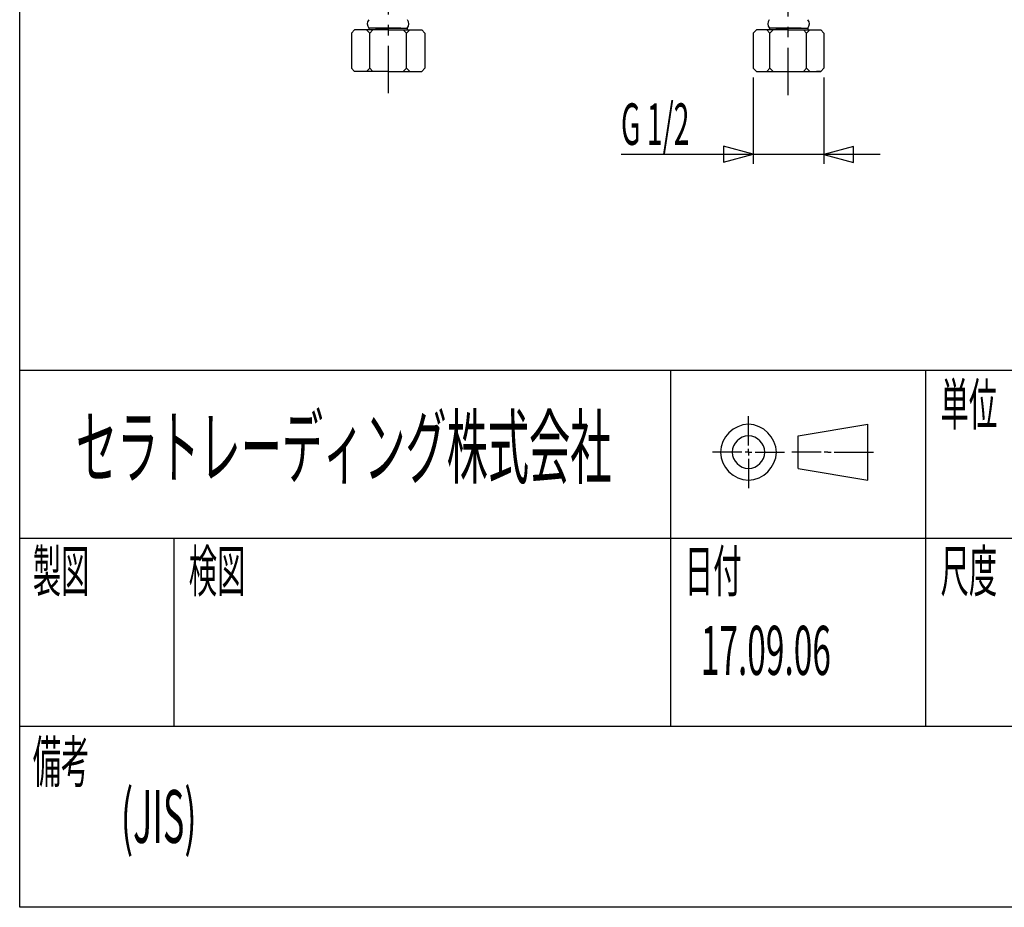
# Model space of a CAD drawing. Extents: x -5 to 205, y -21 to 276.
# Drawn here: x 17 to 90, y -4 to 62 of the extents above; entities that cross this region are included whole.
import ezdxf
from ezdxf.enums import TextEntityAlignment as Align

# ---------------------------------------------------------------- set-up
doc = ezdxf.new("R2010")
doc.units = 0
doc.linetypes.add('AIGENLINE002', pattern=[5.856145, 3.5278, -0.776115, 0.776115, -0.776115])
for name, color, linetype in [('____', 7, 'CONTINUOUS'), ('_________1', 7, 'CONTINUOUS'), ('_________2', 7, 'CONTINUOUS')]:
    doc.layers.add(name, color=color, linetype=linetype)
doc.styles.get("Standard").update_dxf_attribs({"font": 'TXT', "bigfont": 'EXTFONT.SHX'})

# ---------------------------------------------------------------- blocks, each defined once
blk = doc.blocks.new('AIGNBL0201009A')
at = {"layer": '_________1', "color": 7}
for p, q in [((79.1605, 52.5766), (76.9501, 51.9844)), ((79.1605, 51.3922), (79.1605, 52.5766)), ((81.1504, 51.9916), (76.9501, 51.9916)), ((76.9501, 51.9844), (79.1605, 51.3922))]:
    blk.add_line(p, q, dxfattribs=at)
blk = doc.blocks.new('AIGNBL0203009D')
at = {"layer": '_________1', "color": 7}
for p, q in [((71.686, 51.9989), (69.4756, 52.5911)), ((69.4756, 52.5911), (69.4756, 51.4067)), ((71.686, 51.9916), (61.8385, 51.9916)), ((69.4756, 51.4067), (71.686, 51.9989))]:
    blk.add_line(p, q, dxfattribs=at)
blk = doc.blocks.new('AIGNBL0202009C')
at = {"layer": '_________1', "color": 7}
blk.add_line((76.9501, 51.9916), (71.686, 51.9916), dxfattribs=at)
blk.add_blockref('AIGNBL0203009D', (0, 0), dxfattribs=at)
blk = doc.blocks.new('AIGNBL0201009B')
at = {"layer": '_________1', "color": 7}
blk.add_blockref('AIGNBL0202009C', (0, 0), dxfattribs=at)
blk = doc.blocks.new('AIGNBL03010002')
at = {"layer": '_________2', "color": 7}
for p, q in [((71.3291, 30.2974), (71.3291, 32.4844)), ((75.0402, 31.0247), (80.2182, 31.8901)), ((80.2182, 27.7204), (80.2182, 31.8901)), ((75.0402, 28.5852), (75.0402, 31.0247)), ((70.8371, 29.8047), (68.6502, 29.8047)), ((71.3291, 29.8047), (71.0776, 29.8047)), ((71.3291, 29.8047), (71.3291, 30.0573)), ((71.3291, 29.8047), (71.5813, 29.8047)), ((71.3291, 29.8047), (71.3291, 29.5532)), ((71.8217, 29.8047), (74.0087, 29.8047)), ((76.7407, 29.8047), (74.5544, 29.8047)), ((77.2333, 29.8047), (76.9811, 29.8047)), ((77.2333, 29.8047), (77.4855, 29.8047)), ((77.726, 29.8047), (80.6509, 29.8047)), ((71.3291, 29.3128), (71.3291, 27.1262)), ((75.0402, 28.5852), (80.2182, 27.7204))]:
    blk.add_line(p, q, dxfattribs=at)
for centre, radius, start, end in [((71.408756, 29.726146), 2.165393, 92.108509, 177.919865), ((71.248717, 29.724732), 2.166831, 2.116144, 87.874379), ((71.37564, 29.758546), 1.266968, 92.105783, 177.91037), ((71.282502, 29.757801), 1.267714, 2.122084, 87.894084), ((71.409095, 29.884752), 2.165783, 182.117133, 267.882897), ((71.376014, 29.851671), 1.267368, 182.122036, 267.877993), ((71.282196, 29.852348), 1.268044, 272.119164, 357.848485), ((71.249115, 29.88543), 2.166459, 272.115468, 357.865604)]:
    blk.add_arc(centre, radius, start, end, dxfattribs=at)

msp = doc.modelspace()

# ---------------------------------------------------------------- linework, layer by layer
at = {"layer": '_________1', "color": 7, "linetype": 'AIGENLINE002'}
for p, q in [((44.4909, 89.3567), (44.4916, 56.41)), ((74.2967, 56.41), (74.3019, 89.3567))]:
    msp.add_line(p, q, dxfattribs=at)
at = {"layer": '_________1', "color": 7}
for p, q in [((41.9925, 61.2676), (41.7545, 61.0296)), ((41.7545, 61.0296), (41.7545, 58.4116)), ((42.8848, 61.2676), (41.9925, 61.2676)), ((42.8848, 61.2676), (43.1229, 61.0296)), ((43.3609, 61.2676), (42.8848, 61.2676)), ((44.4916, 61.3868), (43.0636, 61.3868)), ((43.0636, 61.3868), (43.0636, 61.2676)), ((43.3609, 61.2676), (43.1229, 61.0296)), ((43.1229, 58.4116), (43.1229, 61.0296)), ((44.4916, 61.2676), (43.3609, 61.2676)), ((43.5452, 61.3868), (43.9263, 61.3868)), ((43.9263, 61.3868), (44.4916, 61.3868)), ((45.057, 61.3868), (44.4916, 61.3868)), ((44.4916, 61.3868), (45.9193, 61.3868)), ((44.4916, 61.2676), (45.622, 61.2676)), ((45.4377, 61.3868), (45.057, 61.3868)), ((45.622, 61.2676), (45.86, 61.0296)), ((45.622, 61.2676), (46.0981, 61.2676)), ((46.0981, 61.2676), (45.86, 61.0296)), ((45.86, 58.4116), (45.86, 61.0296)), ((45.9193, 61.3868), (45.9193, 61.2676)), ((46.0981, 61.2676), (46.9907, 61.2676)), ((46.9907, 61.2676), (47.2284, 61.0296)), ((47.2284, 61.0296), (47.2284, 58.4116)), ((71.9237, 61.268), (71.686, 61.0299)), ((71.9237, 61.268), (71.686, 61.0299)), ((71.686, 61.0299), (71.686, 58.4116)), ((71.686, 61.0299), (71.686, 58.4116)), ((72.7113, 61.268), (71.9237, 61.268)), ((72.6878, 61.268), (71.9237, 61.268)), ((72.6878, 61.268), (71.9237, 61.268)), ((73.164, 61.268), (72.6878, 61.268)), ((73.4733, 61.268), (72.6878, 61.268)), ((72.6913, 61.268), (72.9297, 61.0299)), ((73.1874, 61.268), (72.7113, 61.268)), ((72.8901, 61.3868), (72.8901, 61.268)), ((74.3181, 61.3868), (72.8901, 61.3868)), ((73.1674, 61.268), (72.9297, 61.0299)), ((72.9297, 58.4116), (72.9297, 61.0299)), ((74.2943, 61.3868), (73.1392, 61.3868)), ((74.2943, 61.268), (73.164, 61.268)), ((74.3181, 61.268), (73.1874, 61.268)), ((73.372, 61.3868), (73.7527, 61.3868)), ((73.4733, 61.3868), (73.729, 61.3868)), ((74.2943, 61.3868), (73.4733, 61.3868)), ((74.2943, 61.268), (73.4733, 61.268)), ((73.4961, 61.3868), (73.729, 61.3868)), ((73.729, 61.3868), (74.2943, 61.3868)), ((73.729, 61.3868), (74.2943, 61.3868)), ((73.7527, 61.3868), (74.3181, 61.3868)), ((74.8834, 61.3868), (74.3181, 61.3868)), ((74.8834, 61.3868), (74.3181, 61.3868)), ((74.3181, 61.3868), (75.7461, 61.3868)), ((74.3181, 61.3868), (75.7461, 61.3868)), ((74.3181, 61.268), (75.4488, 61.268)), ((74.3181, 61.268), (75.4488, 61.268)), ((74.9072, 61.3868), (74.3418, 61.3868)), ((74.9072, 61.3868), (74.3418, 61.3868)), ((74.3418, 61.3868), (75.1628, 61.3868)), ((74.3418, 61.3868), (75.4966, 61.3868)), ((74.3418, 61.268), (75.1628, 61.268)), ((74.3418, 61.268), (75.4725, 61.268)), ((75.2641, 61.3868), (74.8834, 61.3868)), ((75.2641, 61.3868), (74.8834, 61.3868)), ((75.1628, 61.3868), (74.9072, 61.3868)), ((75.1397, 61.3868), (74.9072, 61.3868)), ((75.1628, 61.268), (75.9483, 61.268)), ((75.4288, 61.268), (75.6665, 61.0299)), ((75.4488, 61.268), (75.9245, 61.268)), ((75.4488, 61.268), (75.9245, 61.268)), ((75.4725, 61.268), (75.9483, 61.268)), ((75.9045, 61.268), (75.6665, 61.0299)), ((75.6665, 58.4116), (75.6665, 61.0299)), ((75.7461, 61.3868), (75.7461, 61.268)), ((75.7461, 61.3868), (75.7461, 61.268)), ((75.9245, 61.268), (76.7121, 61.268)), ((75.9483, 61.268), (76.7124, 61.268)), ((75.9483, 61.268), (76.7124, 61.268)), ((76.7124, 61.268), (76.9501, 61.0299)), ((76.7124, 61.268), (76.9501, 61.0299)), ((76.9501, 61.0299), (76.9501, 58.4116)), ((76.9501, 61.0299), (76.9501, 58.4116)), ((41.7545, 58.4116), (41.9925, 58.1739)), ((41.7545, 58.4116), (41.9925, 58.1739)), ((42.8848, 58.1739), (41.9925, 58.1739)), ((43.1229, 58.4116), (42.8848, 58.1739)), ((44.4916, 58.1739), (42.8848, 58.1739)), ((43.1229, 58.4116), (43.3609, 58.1739)), ((44.4916, 58.1739), (46.0981, 58.1739)), ((45.86, 58.4116), (45.622, 58.1739)), ((45.86, 58.4116), (46.0981, 58.1739)), ((46.0981, 58.1739), (46.9907, 58.1739)), ((47.2284, 58.4116), (46.9907, 58.1739)), ((71.686, 58.4116), (71.9237, 58.1739)), ((71.686, 58.4116), (71.9237, 58.1739)), ((71.9237, 58.1739), (75.3085, 58.1739)), ((72.9297, 58.4116), (72.6913, 58.1739)), ((72.9297, 58.4116), (73.1674, 58.1739)), ((75.3085, 58.1739), (76.7124, 58.1739)), ((75.6665, 58.4116), (75.4288, 58.1739)), ((75.6665, 58.4116), (75.9045, 58.1739)), ((76.7124, 58.1739), (76.3907, 58.1739)), ((76.9501, 58.4116), (76.7124, 58.1739)), ((76.9501, 58.4116), (76.7124, 58.1739)), ((71.686, 57.7061), (71.686, 51.2861)), ((76.9501, 57.7061), (76.9501, 51.2861))]:
    msp.add_line(p, q, dxfattribs=at)
for centre, radius, start, end in [((43.415712, 61.711091), 0.478663, 139.531461, 222.64446), ((45.566686, 61.7111), 0.479039, 317.395415, 40.428664), ((73.242605, 61.711099), 0.478996, 139.566801, 222.60912), ((75.393047, 61.711108), 0.479361, 317.429523, 40.394557)]:
    msp.add_arc(centre, radius, start, end, dxfattribs=at)
at = {"layer": '_________2', "color": 7}
for p, q in [((17.0492, -4.09108), (17.0492, 258.911)), ((17.0492, 35.9091), (183.551, 35.9091)), ((65.5496, 9.4093), (65.5496, 35.9091)), ((84.5494, 9.4093), (84.5494, 35.9091)), ((17.0492, 23.4092), (103.55, 23.4092)), ((28.549, 9.4093), (28.549, 23.4092)), ((17.0492, 9.4093), (103.55, 9.4093)), ((183.551, -4.09108), (17.0492, -4.09108))]:
    msp.add_line(p, q, dxfattribs=at)

# ---------------------------------------------------------------- block references
at = {"layer": '_________1', "color": 7}
for name in ['AIGNBL0201009B', 'AIGNBL0201009A']:
    msp.add_blockref(name, (0, 0), dxfattribs=at)
at = {"layer": '_________2', "color": 7}
msp.add_blockref('AIGNBL03010002', (0, 0), dxfattribs=at)

# ---------------------------------------------------------------- texts
at = {"layer": '____', "color": 7, "width": 0.5}
msp.add_text('G 1/2', height=3.09234, dxfattribs=at).set_placement((61.8385, 52.6972))
at = {"layer": '_________2', "color": 7, "width": 0.5}
for s, height, p in [('単位', 3.09234, (85.6429, 31.8184)), ('製図', 3.09234, (18.0207, 19.4108)), ('検図', 3.09234, (29.639, 19.4108)), ('日付', 3.09234, (66.5927, 19.4108)), ('尺度', 3.09234, (85.6429, 19.4108)), ('17.09.06', 3.65458, (67.7854, 13.2182)), ('備考', 3.09234, (18.0207, 5.21143)), ('(JIS)', 3.9357, (24.5864, 0.707627))]:
    msp.add_text(s, height=height, dxfattribs=at).set_placement(p)
msp.add_text('セラトレーディング株式会社', height=4.49794, dxfattribs=at).set_placement((41.1802, 27.9368), align=Align.CENTER)

doc.saveas('drawing.dxf')
